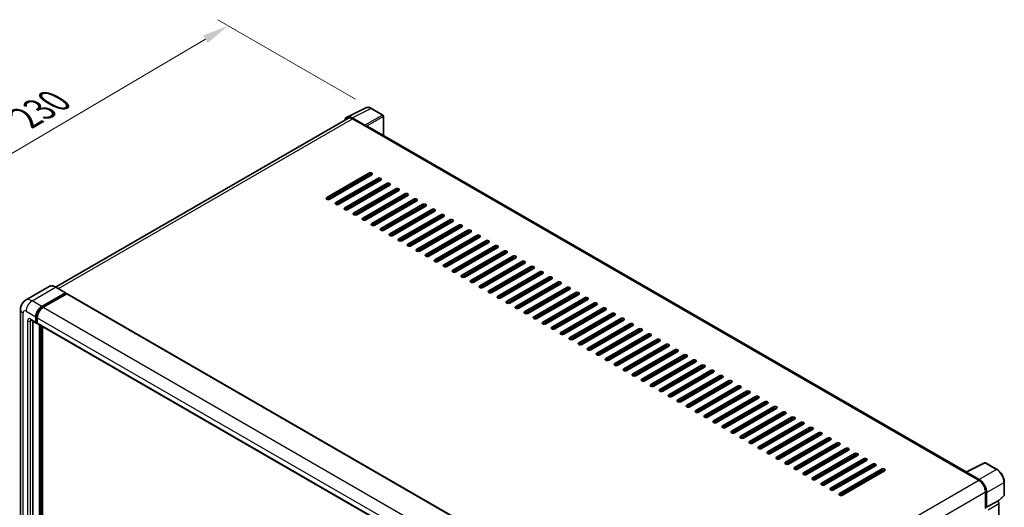
# Model space of a CAD drawing. Units: millimetres. Extents: x 0 to 11996, y 0 to 1405.
# Drawn here: x 485 to 763, y 345 to 483 of the extents above; entities that cross this region are included whole.
import ezdxf

# ---------------------------------------------------------------- set-up
doc = ezdxf.new("R2010")
doc.units = ezdxf.units.MM
doc.header["$LTSCALE"] = 3
doc.layers.get('Defpoints').update_dxf_attribs({"lineweight": 25})
for name, color, linetype, lineweight in [('Dimension (ISO)', 7, 'Continuous', 18), ('Visible (ISO)', 7, 'Continuous', 35), ('Visible Narrow (ISO)', 7, 'Continuous', 25)]:
    doc.layers.add(name, color=color, linetype=linetype, lineweight=lineweight)
doc.styles.add('Note Text (TK)', font='txt')
doc.dimstyles.new('Default - Method 1b (TK)', dxfattribs={"dimscale": 3, "dimtxt": 2.5, "dimasz": 2.5, "dimexe": 1, "dimexo": 1.5, "dimgap": 1, "dimtad": 1, "dimtoh": 1, "dimrnd": 1e-08, "dimdsep": 46, "dimtxsty": 'Note Text (TK)', "dimcen": 0.09, "dimdle": 5, "dimclrd": 100, "dimclre": 100, "dimclrt": 7, "dimadec": 1, "dimazin": 1, "dimtfac": 1, "dimtmove": 0, "dimatfit": 3, "dimfxl": 1, "dimtolj": 1, "dimlwd": -1, "dimlwe": -1, "dimarcsym": 0})

# ---------------------------------------------------------------- blocks, each defined once
blk = doc.blocks.new('*D20')
at = {"layer": 'Defpoints', "color": 0}
for p in [(543.95, 481.64), (584.44, 458.27), (486.74, 400.88)]:
    blk.add_point(p, dxfattribs=at)
at = {"layer": 'Dimension (ISO)', "color": 100}
for p, q in [((579.96, 460.85), (540.97, 483.36)), ((452.9, 427.96), (537.49, 477.83)), ((482.26, 403.46), (443.45, 425.87))]:
    blk.add_line(p, q, dxfattribs=at)
for points in [[(536.86, 478.91), (538.13, 476.76), (543.95, 481.64)], [(452.26, 429.03), (453.53, 426.88), (446.44, 424.15)]]:
    blk.add_solid(points, dxfattribs=at)
at = {"layer": 'Dimension (ISO)', "color": 7, "insert": (485.15, 454.81), "char_height": 7.5, "attachment_point": 4, "rotation": 30.5227, "style": 'Note Text (TK)'}
blk.add_mtext('\\A1;{\\Q-29.477;\\W0.821;\\H0.816x; \\fＭＳ Ｐゴシック|b0|i0;\\H7.5000;230}', dxfattribs=at)

msp = doc.modelspace()

# ---------------------------------------------------------------- linework, layer by layer
at = {"layer": 'Visible (ISO)'}
for p, q in [((577.5715, 455.801), (582.8513, 458.4378)), ((587.6883, 456.3923), (584.4368, 458.2696)), ((577.7749, 455.4504), (495.1149, 407.7266)), ((582.6252, 453.5407), (579.0175, 455.6236)), ((579.1249, 455.3167), (582.9433, 453.1121)), ((587.8383, 450.5903), (587.8383, 456.1325)), ((582.8372, 453.1734), (582.8372, 453.1735)), ((752.7265, 355.3921), (583.3933, 453.1567)), ((571.8064, 433.0875), (583.6857, 439.9461)), ((583.6857, 439.4562), (571.8064, 432.5976)), ((584.5343, 439.4562), (572.6549, 432.5976)), ((574.3519, 431.6179), (586.2313, 438.4764)), ((586.2313, 437.9865), (574.3519, 431.128)), ((587.0799, 437.9865), (575.2005, 431.128)), ((576.8975, 430.1482), (588.7769, 437.0067)), ((588.7769, 436.5168), (576.8975, 429.6583)), ((589.6254, 436.5168), (577.746, 429.6583)), ((577.9582, 435.6595), (577.9582, 436.1494)), ((578.0642, 435.7207), (578.0642, 436.2106)), ((579.4431, 428.6785), (591.3225, 435.537)), ((591.3225, 435.0471), (579.4431, 428.1886)), ((592.171, 435.0471), (580.2916, 428.1886)), ((578.0642, 432.7814), (578.0642, 433.2713)), ((581.9887, 427.2088), (593.8681, 434.0673)), ((593.8681, 433.5774), (581.9887, 426.7189)), ((594.7166, 433.5774), (582.8372, 426.7189)), ((584.5343, 425.7391), (596.4137, 432.5976)), ((596.4137, 432.1078), (584.5343, 425.2492)), ((597.2622, 432.1078), (585.3828, 425.2492)), ((578.0642, 429.842), (578.0642, 430.3319)), ((587.0799, 424.2694), (598.9593, 431.128)), ((598.9593, 430.6381), (587.0799, 423.7795)), ((599.8078, 430.6381), (587.9284, 423.7795)), ((589.6254, 422.7997), (601.5048, 429.6583)), ((601.5048, 429.1684), (589.6254, 422.3098)), ((602.3534, 429.1684), (590.474, 422.3098)), ((592.171, 421.33), (604.0504, 428.1886)), ((604.0504, 427.6987), (592.171, 420.8401)), ((604.8989, 427.6987), (593.0196, 420.8401)), ((594.7166, 419.8603), (606.596, 426.7189)), ((606.596, 426.229), (594.7166, 419.3704)), ((607.4445, 426.229), (595.5651, 419.3704)), ((597.2622, 418.3906), (609.1416, 425.2492)), ((609.1416, 424.7593), (597.2622, 417.9007)), ((609.9901, 424.7593), (598.1107, 417.9007)), ((599.8078, 416.9209), (611.6872, 423.7795)), ((611.6872, 423.2896), (599.8078, 416.431)), ((612.5357, 423.2896), (600.6563, 416.431)), ((602.3534, 415.4512), (614.2328, 422.3098)), ((614.2328, 421.8199), (602.3534, 414.9613)), ((615.0813, 421.8199), (603.2019, 414.9613)), ((604.8989, 413.9815), (616.7783, 420.8401)), ((616.7783, 420.3502), (604.8989, 413.4916)), ((617.6269, 420.3502), (605.7475, 413.4916)), ((607.4445, 412.5118), (619.3239, 419.3704)), ((619.3239, 418.8805), (607.4445, 412.0219)), ((620.1725, 418.8805), (608.2931, 412.0219)), ((609.9901, 411.0421), (621.8695, 417.9007)), ((621.8695, 417.4108), (609.9901, 410.5522)), ((622.718, 417.4108), (610.8386, 410.5522)), ((612.5357, 409.5724), (624.4151, 416.431)), ((624.4151, 415.9411), (612.5357, 409.0825)), ((625.2636, 415.9411), (613.3842, 409.0825)), ((615.0813, 408.1028), (626.9607, 414.9613)), ((626.9607, 414.4714), (615.0813, 407.6129)), ((627.8092, 414.4714), (615.9298, 407.6129)), ((617.6269, 406.6331), (629.5063, 413.4916)), ((629.5063, 413.0017), (617.6269, 406.1432)), ((630.3548, 413.0017), (618.4754, 406.1432)), ((620.1725, 405.1634), (632.0518, 412.0219)), ((632.0518, 411.532), (620.1725, 404.6735)), ((632.9004, 411.532), (621.021, 404.6735)), ((622.718, 403.6937), (634.5974, 410.5522)), ((634.5974, 410.0623), (622.718, 403.2038)), ((635.446, 410.0623), (623.5666, 403.2038)), ((493.3206, 407.8524), (486.6385, 403.9944)), ((497.9533, 406.0894), (495.1956, 407.6815)), ((625.2636, 402.224), (637.143, 409.0825)), ((637.143, 408.5926), (625.2636, 401.7341)), ((637.9915, 408.5926), (626.1122, 401.7341)), ((627.8092, 400.7543), (639.6886, 407.6129)), ((639.6886, 407.123), (627.8092, 400.2644)), ((640.5371, 407.123), (628.6577, 400.2644)), ((491.1962, 402.224), (497.8783, 406.0819)), ((491.1962, 402.077), (497.9844, 405.9962)), ((498.2814, 405.8247), (491.6204, 401.979)), ((497.9844, 406.0207), (497.9844, 405.9962)), ((497.9844, 405.9962), (498.2814, 405.8247)), ((498.3714, 405.8336), (669.3498, 307.1192)), ((630.3548, 399.2846), (642.2342, 406.1432)), ((642.2342, 405.6533), (630.3548, 398.7947)), ((643.0827, 405.6533), (631.2033, 398.7947)), ((632.9004, 397.8149), (644.7798, 404.6735)), ((644.7798, 404.1836), (632.9004, 397.325)), ((645.6283, 404.1836), (633.7489, 397.325)), ((485.1899, 401.3667), (485.1899, 298.733)), ((635.446, 396.3452), (647.3254, 403.2038)), ((647.3254, 402.7139), (635.446, 395.8553)), ((648.1739, 402.7139), (636.2945, 395.8553)), ((637.9915, 394.8755), (649.8709, 401.7341)), ((649.8709, 401.2442), (637.9915, 394.3856)), ((650.7195, 401.2442), (638.8401, 394.3856)), ((488.1385, 398.3975), (489.6234, 397.5402)), ((489.4991, 397.8149), (489.4991, 399.2846)), ((489.6264, 397.8884), (489.6264, 399.3581)), ((489.9234, 399.0396), (489.9234, 397.5699)), ((640.5371, 393.4058), (652.4165, 400.2644)), ((652.4165, 399.7745), (640.5371, 392.9159)), ((653.2651, 399.7745), (641.3857, 392.9159)), ((643.0827, 391.9361), (654.9621, 398.7947)), ((654.9621, 398.3048), (643.0827, 391.4462)), ((655.8106, 398.3048), (643.9312, 391.4462)), ((488.6506, 398.1019), (488.6506, 298.8555)), ((489.9234, 397.5749), (489.7134, 397.6961)), ((490.0476, 397.2953), (661.0261, 298.5808)), ((490.5598, 297.2633), (490.5598, 396.9996)), ((490.6871, 297.1899), (490.6871, 396.9261)), ((491.4083, 297.1283), (491.4083, 396.5097)), ((645.6283, 390.4664), (657.5077, 397.325)), ((657.5077, 396.8351), (645.6283, 389.9765)), ((658.3562, 396.8351), (646.4768, 389.9765)), ((648.1739, 388.9967), (660.0533, 395.8553)), ((660.0533, 395.3654), (648.1739, 388.5068)), ((660.9018, 395.3654), (649.0224, 388.5068)), ((650.7195, 387.527), (662.5989, 394.3856)), ((662.5989, 393.8957), (650.7195, 387.0371)), ((663.4474, 393.8957), (651.568, 387.0371)), ((653.2651, 386.0573), (665.1444, 392.9159)), ((665.1444, 392.426), (653.2651, 385.5674)), ((665.993, 392.426), (654.1136, 385.5674)), ((655.8106, 384.5876), (667.69, 391.4462)), ((667.69, 390.9563), (655.8106, 384.0978)), ((668.5386, 390.9563), (656.6592, 384.0978)), ((658.3562, 383.118), (670.2356, 389.9765)), ((670.2356, 389.4866), (658.3562, 382.6281)), ((671.0841, 389.4866), (659.2047, 382.6281)), ((660.9018, 381.6483), (672.7812, 388.5068)), ((672.7812, 388.0169), (660.9018, 381.1584)), ((673.6297, 388.0169), (661.7503, 381.1584)), ((663.4474, 380.1786), (675.3268, 387.0371)), ((675.3268, 386.5472), (663.4474, 379.6887)), ((676.1753, 386.5472), (664.2959, 379.6887)), ((665.993, 378.7089), (677.8724, 385.5674)), ((677.8724, 385.0775), (665.993, 378.219)), ((678.7209, 385.0775), (666.8415, 378.219)), ((668.5386, 377.2392), (680.418, 384.0978)), ((680.418, 383.6079), (668.5386, 376.7493)), ((681.2665, 383.6079), (669.3871, 376.7493)), ((671.0841, 375.7695), (682.9635, 382.6281)), ((682.9635, 382.1382), (671.0841, 375.2796)), ((683.8121, 382.1382), (671.9327, 375.2796)), ((673.6297, 374.2998), (685.5091, 381.1584)), ((685.5091, 380.6685), (673.6297, 373.8099)), ((686.3576, 380.6685), (674.4783, 373.8099)), ((676.1753, 372.8301), (688.0547, 379.6887)), ((688.0547, 379.1988), (676.1753, 372.3402)), ((688.9032, 379.1988), (677.0238, 372.3402)), ((678.7209, 371.3604), (690.6003, 378.219)), ((690.6003, 377.7291), (678.7209, 370.8705)), ((691.4488, 377.7291), (679.5694, 370.8705)), ((681.2665, 369.8907), (693.1459, 376.7493)), ((693.1459, 376.2594), (681.2665, 369.4008)), ((693.9944, 376.2594), (682.115, 369.4008)), ((683.8121, 368.421), (695.6915, 375.2796)), ((695.6915, 374.7897), (683.8121, 367.9311)), ((696.54, 374.7897), (684.6606, 367.9311)), ((686.3576, 366.9513), (698.237, 373.8099)), ((698.237, 373.32), (686.3576, 366.4614)), ((699.0856, 373.32), (687.2062, 366.4614)), ((688.9032, 365.4816), (700.7826, 372.3402)), ((700.7826, 371.8503), (688.9032, 364.9917)), ((701.6312, 371.8503), (689.7518, 364.9917)), ((691.4488, 364.0119), (703.3282, 370.8705)), ((703.3282, 370.3806), (691.4488, 363.522)), ((704.1767, 370.3806), (692.2973, 363.522)), ((693.9944, 362.5422), (705.8738, 369.4008)), ((705.8738, 368.9109), (693.9944, 362.0523)), ((706.7223, 368.9109), (694.8429, 362.0523)), ((696.54, 361.0725), (708.4194, 367.9311)), ((708.4194, 367.4412), (696.54, 360.5826)), ((709.2679, 367.4412), (697.3885, 360.5826)), ((699.0856, 359.6029), (710.965, 366.4614)), ((710.965, 365.9715), (699.0856, 359.113)), ((711.8135, 365.9715), (699.9341, 359.113)), ((701.6312, 358.1332), (713.5105, 364.9917)), ((713.5105, 364.5018), (701.6312, 357.6433)), ((714.3591, 364.5018), (702.4797, 357.6433)), ((704.1767, 356.6635), (716.0561, 363.522)), ((716.0561, 363.0321), (704.1767, 356.1736)), ((716.9047, 363.0321), (705.0253, 356.1736)), ((706.7223, 355.1938), (718.6017, 362.0523)), ((718.6017, 361.5624), (706.7223, 354.7039)), ((719.4502, 361.5624), (707.5709, 354.7039)), ((709.2679, 353.7241), (721.1473, 360.5826)), ((721.1473, 360.0928), (709.2679, 353.2342)), ((721.9958, 360.0928), (710.1164, 353.2342)), ((711.8135, 352.2544), (723.6929, 359.113)), ((723.6929, 358.6231), (711.8135, 351.7645)), ((724.5414, 358.6231), (712.662, 351.7645)), ((714.3591, 350.7847), (726.2385, 357.6433)), ((726.2385, 357.1534), (714.3591, 350.2948)), ((727.087, 357.1534), (715.2076, 350.2948)), ((752.6102, 355.3341), (757.89, 357.9709)), ((761.4256, 356.085), (758.1741, 357.9623)), ((716.9047, 349.315), (728.7841, 356.1736)), ((728.7841, 355.6837), (716.9047, 348.8251)), ((729.6326, 355.6837), (717.7532, 348.8251)), ((752.4368, 355.255), (756.2552, 353.0505)), ((752.5428, 355.1939), (752.5428, 355.1938)), ((756.3625, 353.2334), (752.7548, 355.3163)), ((763.4837, 348.8882), (763.4837, 352.5204)), ((758.1643, 349.7437), (758.1643, 345.0686)), ((758.4825, 345.3958), (758.4825, 349.5614)), ((761.6724, 347.0805), (763.3875, 348.668)), ((758.4825, 345.3958), (761.5534, 347.1688)), ((758.4828, 345.3957), (758.4825, 345.3958)), ((761.5537, 347.1686), (761.5534, 347.1688)), ((761.9777, 253.3647), (761.9777, 346.4342))]:
    msp.add_line(p, q, dxfattribs=at)
for centre, start, end in [((587.5383, 456.1325), 0, 60), ((758.0241, 357.7025), 60, 116.538708), ((763.1837, 348.8882), 312.789481, 0)]:
    msp.add_arc(centre, 0.3, start, end, dxfattribs=at)
for centre, major_axis, ratio, start_param, end_param in [((579.0201, 453.1711), (-1.5018, 2.6012), 0.5766475, 5.49839613, 6.80992005), ((579.1249, 453.1121), (-1.35, 2.3383), 0.57735027, 5.49778714, 6.28318531), ((582.625, 453.2958), (0.15, -0.2598), 0.5780539, 0.78600715, 2.3555855), ((582.9433, 452.3773), (0.45, 0.7794), 0.57735027, 0, 0.78539816), ((584.11, 439.7012), (0.6, 0), 0.57735027, 5.49778716, 8.63937979), ((584.11, 439.2113), (-0.6, 0), 0.57735027, 3.92699082, 5.49778713), ((586.6556, 438.2315), (0.6, 0), 0.57735027, 5.49778716, 8.63937979), ((586.6556, 437.7416), (-0.6, 0), 0.57735027, 3.92699082, 5.49778713), ((589.2012, 436.7618), (0.6, 0), 0.57735027, 5.49778716, 8.63937979), ((589.2012, 436.2719), (-0.6, 0), 0.57735027, 3.92699082, 5.49778713), ((591.7468, 435.2921), (0.6, 0), 0.57735027, 5.49778716, 8.63937979), ((591.7468, 434.8022), (-0.6, 0), 0.57735027, 3.92699082, 5.49778713), ((572.2306, 432.8426), (-0.6, 0), 0.57735027, 5.49778716, 8.63937978), ((594.2923, 433.8224), (0.6, 0), 0.57735027, 5.49778716, 8.63937979), ((594.2923, 433.3325), (-0.6, 0), 0.57735027, 3.92699082, 5.49778713), ((596.8379, 432.3527), (0.6, 0), 0.57735027, 5.49778716, 8.63937979), ((596.8379, 431.8628), (-0.6, 0), 0.57735027, 3.92699082, 5.49778713), ((574.7762, 431.3729), (-0.6, 0), 0.57735027, 5.49778716, 8.63937978), ((577.3218, 429.9032), (-0.6, 0), 0.57735027, 5.49778716, 8.63937978), ((599.3835, 430.883), (0.6, 0), 0.57735027, 5.49778716, 8.63937979), ((599.3835, 430.3931), (-0.6, 0), 0.57735027, 3.92699082, 5.49778713), ((601.9291, 429.4133), (0.6, 0), 0.57735027, 5.49778716, 8.63937979), ((601.9291, 428.9234), (-0.6, 0), 0.57735027, 3.92699082, 5.49778713), ((579.8674, 428.4335), (-0.6, 0), 0.57735027, 5.49778716, 8.63937978), ((582.413, 426.9638), (-0.6, 0), 0.57735027, 5.49778716, 8.63937978), ((604.4747, 427.9436), (0.6, 0), 0.57735027, 5.49778716, 8.63937979), ((604.4747, 427.4537), (-0.6, 0), 0.57735027, 3.92699082, 5.49778713), ((607.0203, 426.4739), (0.6, 0), 0.57735027, 5.49778716, 8.63937979), ((607.0203, 425.984), (-0.6, 0), 0.57735027, 3.92699082, 5.49778713), ((584.9585, 425.4941), (-0.6, 0), 0.57735027, 5.49778716, 8.63937978), ((587.5041, 424.0244), (-0.6, 0), 0.57735027, 5.49778716, 8.63937978), ((609.5659, 425.0042), (0.6, 0), 0.57735027, 5.49778716, 8.63937979), ((609.5659, 424.5143), (-0.6, 0), 0.57735027, 3.92699082, 5.49778713), ((612.1114, 423.5345), (0.6, 0), 0.57735027, 5.49778716, 8.63937979), ((612.1114, 423.0446), (-0.6, 0), 0.57735027, 3.92699082, 5.49778713), ((590.0497, 422.5547), (-0.6, 0), 0.57735027, 5.49778716, 8.63937978), ((592.5953, 421.085), (-0.6, 0), 0.57735027, 5.49778716, 8.63937978), ((614.657, 422.0648), (0.6, 0), 0.57735027, 5.49778716, 8.63937979), ((614.657, 421.5749), (-0.6, 0), 0.57735027, 3.92699082, 5.49778713), ((617.2026, 420.5951), (0.6, 0), 0.57735027, 5.49778716, 8.63937979), ((595.1409, 419.6154), (-0.6, 0), 0.57735027, 5.49778716, 8.63937978), ((597.6865, 418.1457), (-0.6, 0), 0.57735027, 5.49778716, 8.63937978), ((617.2026, 420.1053), (-0.6, 0), 0.57735027, 3.92699082, 5.49778713), ((619.7482, 419.1255), (0.6, 0), 0.57735027, 5.49778716, 8.63937979), ((619.7482, 418.6356), (-0.6, 0), 0.57735027, 3.92699082, 5.49778713), ((622.2938, 417.6558), (0.6, 0), 0.57735027, 5.49778716, 8.63937979), ((600.232, 416.676), (-0.6, 0), 0.57735027, 5.49778716, 8.63937978), ((602.7776, 415.2063), (-0.6, 0), 0.57735027, 5.49778716, 8.63937978), ((622.2938, 417.1659), (-0.6, 0), 0.57735027, 3.92699082, 5.49778713), ((624.8394, 416.1861), (0.6, 0), 0.57735027, 5.49778716, 8.63937979), ((624.8394, 415.6962), (-0.6, 0), 0.57735027, 3.92699082, 5.49778713), ((627.3849, 414.7164), (0.6, 0), 0.57735027, 5.49778716, 8.63937979), ((605.3232, 413.7366), (-0.6, 0), 0.57735027, 5.49778716, 8.63937978), ((607.8688, 412.2669), (-0.6, 0), 0.57735027, 5.49778716, 8.63937978), ((627.3849, 414.2265), (-0.6, 0), 0.57735027, 3.92699082, 5.49778713), ((629.9305, 413.2467), (0.6, 0), 0.57735027, 5.49778716, 8.63937979), ((629.9305, 412.7568), (-0.6, 0), 0.57735027, 3.92699082, 5.49778713), ((610.4144, 410.7972), (-0.6, 0), 0.57735027, 5.49778716, 8.63937978), ((612.96, 409.3275), (-0.6, 0), 0.57735027, 5.49778716, 8.63937978), ((632.4761, 411.777), (0.6, 0), 0.57735027, 5.49778716, 8.63937979), ((632.4761, 411.2871), (-0.6, 0), 0.57735027, 3.92699082, 5.49778713), ((635.0217, 410.3073), (0.6, 0), 0.57735027, 5.49778716, 8.63937979), ((635.0217, 409.8174), (-0.6, 0), 0.57735027, 3.92699082, 5.49778713), ((615.5055, 407.8578), (-0.6, 0), 0.57735027, 5.49778716, 8.63937978), ((637.5673, 408.8376), (0.6, 0), 0.57735027, 5.49778716, 8.63937979), ((637.5673, 408.3477), (-0.6, 0), 0.57735027, 3.92699082, 5.49778713), ((640.1129, 407.3679), (0.6, 0), 0.57735027, 5.49778716, 8.63937979), ((640.1129, 406.878), (-0.6, 0), 0.57735027, 3.92699082, 5.49778713), ((497.8783, 405.9594), (0.075, 0.1299), 0.57735027, 5.49778714, 7.06858347), ((498.2814, 405.6778), (0.09, 0.1559), 0.57735027, 0, 0.78539816), ((618.0511, 406.3881), (-0.6, 0), 0.57735027, 5.49778716, 8.63937978), ((620.5967, 404.9184), (-0.6, 0), 0.57735027, 5.49778716, 8.63937978), ((642.6584, 405.8982), (0.6, 0), 0.57735027, 5.49778716, 8.63937979), ((642.6584, 405.4083), (-0.6, 0), 0.57735027, 3.92699082, 5.49778713), ((645.204, 404.4285), (0.6, 0), 0.57735027, 5.49778716, 8.63937979), ((645.204, 403.9386), (-0.6, 0), 0.57735027, 3.92699082, 5.49778713), ((491.1962, 400.2644), (1.2, 2.0785), 0.57735027, 0.78539816, 2.35619449), ((491.1962, 400.2644), (1.11, 1.9226), 0.57735027, 0.78539816, 2.35619449), ((491.6204, 400.0194), (-1.2, -2.0785), 0.57735027, 3.92699082, 5.49778714), ((623.1423, 403.4487), (-0.6, 0), 0.57735027, 5.49778716, 8.63937978), ((625.6879, 401.979), (-0.6, 0), 0.57735027, 5.49778716, 8.63937978), ((647.7496, 402.9588), (0.6, 0), 0.57735027, 5.49778716, 8.63937979), ((647.7496, 402.4689), (-0.6, 0), 0.57735027, 3.92699082, 5.49778713), ((650.2952, 401.4891), (0.6, 0), 0.57735027, 5.49778716, 8.63937979), ((650.2952, 400.9992), (-0.6, 0), 0.57735027, 3.92699082, 5.49778713), ((628.2335, 400.5093), (-0.6, 0), 0.57735027, 5.49778716, 8.63937978), ((630.7791, 399.0396), (-0.6, 0), 0.57735027, 5.49778716, 8.63937978), ((652.8408, 400.0194), (0.6, 0), 0.57735027, 5.49778716, 8.63937979), ((652.8408, 399.5295), (-0.6, 0), 0.57735027, 3.92699082, 5.49778713), ((655.3864, 398.5497), (0.6, 0), 0.57735027, 5.49778716, 8.63937979), ((655.3864, 398.0598), (-0.6, 0), 0.57735027, 3.92699082, 5.49778713), ((489.9234, 398.0598), (-0.3, -0.5196), 0.57735027, 5.49778714, 7.06858347), ((489.9234, 398.0598), (-0.21, -0.3637), 0.57735027, 5.49778714, 6.28318531), ((490.3476, 397.8149), (-0.3, -0.5196), 0.57735027, 5.49778714, 6.28318531), ((633.3246, 397.5699), (-0.6, 0), 0.57735027, 5.49778716, 8.63937978), ((635.8702, 396.1003), (-0.6, 0), 0.57735027, 5.49778716, 8.63937978), ((657.932, 397.08), (0.6, 0), 0.57735027, 5.49778716, 8.63937979), ((657.932, 396.5901), (-0.6, 0), 0.57735027, 3.92699082, 5.49778713), ((660.4775, 395.6104), (0.6, 0), 0.57735027, 5.49778716, 8.63937979), ((638.4158, 394.6306), (-0.6, 0), 0.57735027, 5.49778716, 8.63937978), ((640.9614, 393.1609), (-0.6, 0), 0.57735027, 5.49778716, 8.63937978), ((660.4775, 395.1205), (-0.6, 0), 0.57735027, 3.92699082, 5.49778713), ((663.0231, 394.1407), (0.6, 0), 0.57735027, 5.49778716, 8.63937979), ((663.0231, 393.6508), (-0.6, 0), 0.57735027, 3.92699082, 5.49778713), ((665.5687, 392.671), (0.6, 0), 0.57735027, 5.49778716, 8.63937979), ((643.507, 391.6912), (-0.6, 0), 0.57735027, 5.49778716, 8.63937978), ((646.0526, 390.2215), (-0.6, 0), 0.57735027, 5.49778716, 8.63937978), ((665.5687, 392.1811), (-0.6, 0), 0.57735027, 3.92699082, 5.49778713), ((668.1143, 391.2013), (0.6, 0), 0.57735027, 5.49778716, 8.63937979), ((668.1143, 390.7114), (-0.6, 0), 0.57735027, 3.92699082, 5.49778713), ((670.6599, 389.7316), (0.6, 0), 0.57735027, 5.49778716, 8.63937979), ((648.5981, 388.7518), (-0.6, 0), 0.57735027, 5.49778716, 8.63937978), ((651.1437, 387.2821), (-0.6, 0), 0.57735027, 5.49778716, 8.63937978), ((670.6599, 389.2417), (-0.6, 0), 0.57735027, 3.92699082, 5.49778713), ((673.2055, 388.2619), (0.6, 0), 0.57735027, 5.49778716, 8.63937979), ((673.2055, 387.772), (-0.6, 0), 0.57735027, 3.92699082, 5.49778713), ((675.751, 386.7922), (0.6, 0), 0.57735027, 5.49778716, 8.63937979), ((653.6893, 385.8124), (-0.6, 0), 0.57735027, 5.49778716, 8.63937978), ((656.2349, 384.3427), (-0.6, 0), 0.57735027, 5.49778716, 8.63937978), ((675.751, 386.3023), (-0.6, 0), 0.57735027, 3.92699082, 5.49778713), ((678.2966, 385.3225), (0.6, 0), 0.57735027, 5.49778716, 8.63937979), ((678.2966, 384.8326), (-0.6, 0), 0.57735027, 3.92699082, 5.49778713), ((658.7805, 382.873), (-0.6, 0), 0.57735027, 5.49778716, 8.63937978), ((661.3261, 381.4033), (-0.6, 0), 0.57735027, 5.49778716, 8.63937978), ((680.8422, 383.8528), (0.6, 0), 0.57735027, 5.49778716, 8.63937979), ((680.8422, 383.3629), (-0.6, 0), 0.57735027, 3.92699082, 5.49778713), ((683.3878, 382.3831), (0.6, 0), 0.57735027, 5.49778716, 8.63937979), ((683.3878, 381.8932), (-0.6, 0), 0.57735027, 3.92699082, 5.49778713), ((663.8717, 379.9336), (-0.6, 0), 0.57735027, 5.49778716, 8.63937978), ((685.9334, 380.9134), (0.6, 0), 0.57735027, 5.49778716, 8.63937979), ((685.9334, 380.4235), (-0.6, 0), 0.57735027, 3.92699082, 5.49778713), ((688.479, 379.4437), (0.6, 0), 0.57735027, 5.49778716, 8.63937979), ((688.479, 378.9538), (-0.6, 0), 0.57735027, 3.92699082, 5.49778713), ((666.4172, 378.4639), (-0.6, 0), 0.57735027, 5.49778716, 8.63937978), ((668.9628, 376.9942), (-0.6, 0), 0.57735027, 5.49778716, 8.63937978), ((691.0246, 377.974), (0.6, 0), 0.57735027, 5.49778716, 8.63937979), ((691.0246, 377.4841), (-0.6, 0), 0.57735027, 3.92699082, 5.49778713), ((693.5701, 376.5043), (0.6, 0), 0.57735027, 5.49778716, 8.63937979), ((693.5701, 376.0144), (-0.6, 0), 0.57735027, 3.92699082, 5.49778713), ((671.5084, 375.5245), (-0.6, 0), 0.57735027, 5.49778716, 8.63937978), ((674.054, 374.0548), (-0.6, 0), 0.57735027, 5.49778716, 8.63937978), ((696.1157, 375.0346), (0.6, 0), 0.57735027, 5.49778716, 8.63937979), ((696.1157, 374.5447), (-0.6, 0), 0.57735027, 3.92699082, 5.49778713), ((698.6613, 373.5649), (0.6, 0), 0.57735027, 5.49778716, 8.63937979), ((698.6613, 373.075), (-0.6, 0), 0.57735027, 3.92699082, 5.49778713), ((676.5996, 372.5851), (-0.6, 0), 0.57735027, 5.49778716, 8.63937978), ((679.1452, 371.1155), (-0.6, 0), 0.57735027, 5.49778716, 8.63937978), ((701.2069, 372.0953), (0.6, 0), 0.57735027, 5.49778716, 8.63937979), ((701.2069, 371.6054), (-0.6, 0), 0.57735027, 3.92699082, 5.49778713), ((703.7525, 370.6256), (0.6, 0), 0.57735027, 5.49778716, 8.63937979), ((703.7525, 370.1357), (-0.6, 0), 0.57735027, 3.92699082, 5.49778713), ((681.6907, 369.6458), (-0.6, 0), 0.57735027, 5.49778716, 8.63937978), ((684.2363, 368.1761), (-0.6, 0), 0.57735027, 5.49778716, 8.63937978), ((706.2981, 369.1559), (0.6, 0), 0.57735027, 5.49778716, 8.63937979), ((706.2981, 368.666), (-0.6, 0), 0.57735027, 3.92699082, 5.49778713), ((708.8436, 367.6862), (0.6, 0), 0.57735027, 5.49778716, 8.63937979), ((686.7819, 366.7064), (-0.6, 0), 0.57735027, 5.49778716, 8.63937978), ((689.3275, 365.2367), (-0.6, 0), 0.57735027, 5.49778716, 8.63937978), ((708.8436, 367.1963), (-0.6, 0), 0.57735027, 3.92699082, 5.49778713), ((711.3892, 366.2165), (0.6, 0), 0.57735027, 5.49778716, 8.63937979), ((711.3892, 365.7266), (-0.6, 0), 0.57735027, 3.92699082, 5.49778713), ((713.9348, 364.7468), (0.6, 0), 0.57735027, 5.49778716, 8.63937979), ((691.8731, 363.767), (-0.6, 0), 0.57735027, 5.49778716, 8.63937978), ((694.4187, 362.2973), (-0.6, 0), 0.57735027, 5.49778716, 8.63937978), ((713.9348, 364.2569), (-0.6, 0), 0.57735027, 3.92699082, 5.49778713), ((716.4804, 363.2771), (0.6, 0), 0.57735027, 5.49778716, 8.63937979), ((716.4804, 362.7872), (-0.6, 0), 0.57735027, 3.92699082, 5.49778713), ((719.026, 361.8074), (0.6, 0), 0.57735027, 5.49778716, 8.63937979), ((696.9643, 360.8276), (-0.6, 0), 0.57735027, 5.49778716, 8.63937978), ((699.5098, 359.3579), (-0.6, 0), 0.57735027, 5.49778716, 8.63937978), ((719.026, 361.3175), (-0.6, 0), 0.57735027, 3.92699082, 5.49778713), ((721.5716, 360.3377), (0.6, 0), 0.57735027, 5.49778716, 8.63937979), ((721.5716, 359.8478), (-0.6, 0), 0.57735027, 3.92699082, 5.49778713), ((702.0554, 357.8882), (-0.6, 0), 0.57735027, 5.49778716, 8.63937978), ((704.601, 356.4185), (-0.6, 0), 0.57735027, 5.49778716, 8.63937978), ((724.1172, 358.868), (0.6, 0), 0.57735027, 5.49778716, 8.63937979), ((724.1172, 358.3781), (-0.6, 0), 0.57735027, 3.92699082, 5.49778713), ((726.6627, 357.3983), (0.6, 0), 0.57735027, 5.49778716, 8.63937979), ((726.6627, 356.9084), (-0.6, 0), 0.57735027, 3.92699082, 5.49778713), ((707.1466, 354.9488), (-0.6, 0), 0.57735027, 5.49778716, 8.63937978), ((729.2083, 355.9286), (0.6, 0), 0.57735027, 5.49778716, 8.63937979), ((729.2083, 355.4387), (-0.6, 0), 0.57735027, 3.92699082, 5.49778713), ((752.4368, 354.5202), (0.45, 0.7794), 0.57735027, 0.53865784, 0.78539816), ((752.7551, 355.0711), (-0.1502, 0.2601), 0.5766475, 5.49839613, 7.06797448), ((709.6922, 353.4791), (-0.6, 0), 0.57735027, 5.49778716, 8.63937978), ((712.2378, 352.0094), (-0.6, 0), 0.57735027, 5.49778716, 8.63937978), ((756.2552, 350.8459), (1.35, -2.3383), 0.57735027, 0.78539816, 2.35619449), ((756.3599, 350.7839), (1.5, -2.5981), 0.5780539, 0.78600715, 2.3555855), ((714.7833, 350.5397), (-0.6, 0), 0.57735027, 5.49778716, 8.63937978), ((717.3289, 349.07), (-0.6, 0), 0.57735027, 5.49778716, 8.63937978), ((761.5531, 346.6787), (-0.3, 0.5196), 0.5780539, 3.9275998, 5.49717816)]:
    msp.add_ellipse(centre, major_axis=major_axis, ratio=ratio, start_param=start_param, end_param=end_param, dxfattribs=at)
for points, knots in [([(584.4368, 458.2696), (584.33, 458.3312), (584.222, 458.3844), (584.0049, 458.4718), (583.8957, 458.5062), (583.678, 458.5541), (583.5692, 458.5677), (583.3546, 458.5718), (583.2486, 458.5623), (583.0435, 458.5186), (582.9443, 458.4843), (582.8513, 458.4378)], [-0.784789176, -0.784789176, -0.784789176, -0.784789176, -0.634804167, -0.634804167, -0.484819157, -0.484819157, -0.334834148, -0.334834148, -0.184849139, -0.184849139, -0.03486413, -0.03486413, -0.03486413, -0.03486413]), ([(495.1956, 407.6815), (495.062, 407.7587), (494.9277, 407.8241), (494.6604, 407.9295), (494.5274, 407.9695), (494.2656, 408.0225), (494.1367, 408.0354), (493.8862, 408.0326), (493.7646, 408.0169), (493.5329, 407.9563), (493.4227, 407.9113), (493.3206, 407.8524)], [0, 0, 0, 0, 0.157079633, 0.157079633, 0.314159265, 0.314159265, 0.471238898, 0.471238898, 0.628318531, 0.628318531, 0.785398163, 0.785398163, 0.785398163, 0.785398163]), ([(485.1899, 401.3667), (485.1899, 401.5268), (485.2007, 401.6935), (485.2525, 402.0415), (485.2936, 402.2228), (485.4192, 402.5968), (485.504, 402.7895), (485.7306, 403.1722), (485.8729, 403.3619), (486.2168, 403.71), (486.4185, 403.8675), (486.6385, 403.9944)], [4.71238898, 4.71238898, 4.71238898, 4.71238898, 4.869468613, 4.869468613, 5.026548246, 5.026548246, 5.183627878, 5.183627878, 5.340707511, 5.340707511, 5.497787144, 5.497787144, 5.497787144, 5.497787144]), ([(488.0545, 398.433), (488.0545, 398.433), (488.0555, 398.4329), (488.0618, 398.4316), (488.0716, 398.4291), (488.0995, 398.4181), (488.1176, 398.4096), (488.1385, 398.3975)], [5.902696792, 5.902696792, 5.902696792, 5.902696792, 5.969026042, 5.969026042, 6.126105675, 6.126105675, 6.283185307, 6.283185307, 6.283185307, 6.283185307]), ([(763.4837, 352.5204), (763.4837, 352.6494), (763.4749, 352.7819), (763.4407, 353.0512), (763.4152, 353.1881), (763.3486, 353.4637), (763.3073, 353.6023), (763.2102, 353.8785), (763.1543, 354.0161), (763.0292, 354.2873), (762.9599, 354.4209), (762.8096, 354.6813), (762.7285, 354.808), (762.5562, 355.052), (762.465, 355.1692), (762.2744, 355.3914), (762.1749, 355.4964), (761.9697, 355.6919), (761.8638, 355.7824), (761.6477, 355.9467), (761.5374, 356.0205), (761.4256, 356.085)], [-0.78478918, -0.78478918, -0.78478918, -0.78478918, -0.62783134, -0.62783134, -0.47087351, -0.47087351, -0.31391567, -0.31391567, -0.15695784, -0.15695784, 0, 0, 0.15695784, 0.15695784, 0.31391567, 0.31391567, 0.47087351, 0.47087351, 0.62783134, 0.62783134, 0.78478918, 0.78478918, 0.78478918, 0.78478918])]:
    msp.add_open_spline(points, degree=3, knots=knots, dxfattribs=at)
at = {"layer": 'Visible Narrow (ISO)'}
for p, q in [((579.0175, 455.6236), (584.2942, 458.2589)), ((584.2942, 458.2589), (587.5457, 456.3816)), ((495.907, 407.2708), (579.1249, 455.3167)), ((587.5457, 456.3816), (582.6252, 453.5407)), ((582.8372, 453.1735), (587.7577, 456.0144)), ((587.7577, 456.0144), (587.7577, 450.6369)), ((582.9433, 453.1121), (752.4368, 355.255)), ((583.6857, 439.9461), (583.6857, 439.4562)), ((586.2313, 438.4764), (586.2313, 437.9865)), ((588.7769, 437.0067), (588.7769, 436.5168)), ((591.3225, 435.537), (591.3225, 435.0471)), ((571.8064, 433.0875), (571.8064, 432.5976)), ((593.8681, 434.0673), (593.8681, 433.5774)), ((596.4137, 432.5976), (596.4137, 432.1078)), ((574.3519, 431.6179), (574.3519, 431.128)), ((576.8975, 430.1482), (576.8975, 429.6583)), ((577.0171, 429.6048), (578.0642, 430.2094)), ((598.9593, 431.128), (598.9593, 430.6381)), ((601.5048, 429.6583), (601.5048, 429.1684)), ((579.4431, 428.6785), (579.4431, 428.1886)), ((581.9887, 427.2088), (581.9887, 426.7189)), ((604.0504, 428.1886), (604.0504, 427.6987)), ((606.596, 426.7189), (606.596, 426.229)), ((584.5343, 425.7391), (584.5343, 425.2492)), ((587.0799, 424.2694), (587.0799, 423.7795)), ((609.1416, 425.2492), (609.1416, 424.7593)), ((611.6872, 423.7795), (611.6872, 423.2896)), ((589.6254, 422.7997), (589.6254, 422.3098)), ((592.171, 421.33), (592.171, 420.8401)), ((614.2328, 422.3098), (614.2328, 421.8199)), ((616.7783, 420.8401), (616.7783, 420.3502)), ((594.7166, 419.8603), (594.7166, 419.3704)), ((597.2622, 418.3906), (597.2622, 417.9007)), ((619.3239, 419.3704), (619.3239, 418.8805)), ((621.8695, 417.9007), (621.8695, 417.4108)), ((599.8078, 416.9209), (599.8078, 416.431)), ((602.3534, 415.4512), (602.3534, 414.9613)), ((624.4151, 416.431), (624.4151, 415.9411)), ((604.8989, 413.9815), (604.8989, 413.4916)), ((607.4445, 412.5118), (607.4445, 412.0219)), ((626.9607, 414.9613), (626.9607, 414.4714)), ((629.5063, 413.4916), (629.5063, 413.0017)), ((609.9901, 411.0421), (609.9901, 410.5522)), ((612.5357, 409.5724), (612.5357, 409.0825)), ((632.0518, 412.0219), (632.0518, 411.532)), ((634.5974, 410.5522), (634.5974, 410.0623)), ((488.4385, 403.8161), (495.1206, 407.6741)), ((495.1206, 407.6741), (497.8783, 406.0819)), ((615.0813, 408.1028), (615.0813, 407.6129)), ((637.143, 409.0825), (637.143, 408.5926)), ((639.6886, 407.6129), (639.6886, 407.123)), ((498.2814, 405.8247), (669.2598, 307.1103)), ((617.6269, 406.6331), (617.6269, 406.1432)), ((620.1725, 405.1634), (620.1725, 404.6735)), ((642.2342, 406.1432), (642.2342, 405.6533)), ((644.7798, 404.6735), (644.7798, 404.1836)), ((491.1962, 402.224), (488.4385, 403.8161)), ((491.4976, 401.903), (491.1962, 402.077)), ((491.6204, 401.979), (662.5989, 303.2646)), ((622.718, 403.6937), (622.718, 403.2038)), ((625.2636, 402.224), (625.2636, 401.7341)), ((647.3254, 403.2038), (647.3254, 402.7139)), ((649.8709, 401.7341), (649.8709, 401.2442)), ((485.8929, 297.7532), (485.8929, 400.3869)), ((486.7414, 400.8768), (489.4991, 399.2846)), ((489.4991, 397.8149), (488.0142, 398.6722)), ((488.0142, 398.1823), (488.2627, 398.3258)), ((489.9278, 399.184), (489.6264, 399.3581)), ((489.9234, 399.0396), (660.9018, 300.3252)), ((627.8092, 400.7543), (627.8092, 400.2644)), ((630.3548, 399.2846), (630.3548, 398.7947)), ((652.4165, 400.2644), (652.4165, 399.7745)), ((654.9621, 398.7947), (654.9621, 398.3048)), ((487.1657, 398.1823), (487.1657, 298.4881)), ((488.0142, 298.4881), (488.0142, 398.1823)), ((489.9234, 397.7169), (489.6264, 397.8884)), ((489.9234, 397.5699), (660.9018, 298.8555)), ((491.0053, 396.7424), (491.0053, 297.0306)), ((491.2174, 297.1531), (491.2174, 396.6199)), ((632.9004, 397.8149), (632.9004, 397.325)), ((635.446, 396.3452), (635.446, 395.8553)), ((657.5077, 397.325), (657.5077, 396.8351)), ((660.0533, 395.8553), (660.0533, 395.3654)), ((637.9915, 394.8755), (637.9915, 394.3856)), ((640.5371, 393.4058), (640.5371, 392.9159)), ((662.5989, 394.3856), (662.5989, 393.8957)), ((665.1444, 392.9159), (665.1444, 392.426)), ((643.0827, 391.9361), (643.0827, 391.4462)), ((645.6283, 390.4664), (645.6283, 389.9765)), ((667.69, 391.4462), (667.69, 390.9563)), ((670.2356, 389.9765), (670.2356, 389.4866)), ((648.1739, 388.9967), (648.1739, 388.5068)), ((650.7195, 387.527), (650.7195, 387.0371)), ((672.7812, 388.5068), (672.7812, 388.0169)), ((653.2651, 386.0573), (653.2651, 385.5674)), ((655.8106, 384.5876), (655.8106, 384.0978)), ((675.3268, 387.0371), (675.3268, 386.5472)), ((677.8724, 385.5674), (677.8724, 385.0775)), ((658.3562, 383.118), (658.3562, 382.6281)), ((660.9018, 381.6483), (660.9018, 381.1584)), ((680.418, 384.0978), (680.418, 383.6079)), ((682.9635, 382.6281), (682.9635, 382.1382)), ((663.4474, 380.1786), (663.4474, 379.6887)), ((685.5091, 381.1584), (685.5091, 380.6685)), ((688.0547, 379.6887), (688.0547, 379.1988)), ((665.993, 378.7089), (665.993, 378.219)), ((668.5386, 377.2392), (668.5386, 376.7493)), ((690.6003, 378.219), (690.6003, 377.7291)), ((693.1459, 376.7493), (693.1459, 376.2594)), ((671.0841, 375.7695), (671.0841, 375.2796)), ((673.6297, 374.2998), (673.6297, 373.8099)), ((695.6915, 375.2796), (695.6915, 374.7897)), ((698.237, 373.8099), (698.237, 373.32)), ((676.1753, 372.8301), (676.1753, 372.3402)), ((678.7209, 371.3604), (678.7209, 370.8705)), ((700.7826, 372.3402), (700.7826, 371.8503)), ((703.3282, 370.8705), (703.3282, 370.3806)), ((681.2665, 369.8907), (681.2665, 369.4008)), ((683.8121, 368.421), (683.8121, 367.9311)), ((705.8738, 369.4008), (705.8738, 368.9109)), ((708.4194, 367.9311), (708.4194, 367.4412)), ((686.3576, 366.9513), (686.3576, 366.4614)), ((688.9032, 365.4816), (688.9032, 364.9917)), ((710.965, 366.4614), (710.965, 365.9715)), ((713.5105, 364.9917), (713.5105, 364.5018)), ((691.4488, 364.0119), (691.4488, 363.522)), ((693.9944, 362.5422), (693.9944, 362.0523)), ((716.0561, 363.522), (716.0561, 363.0321)), ((696.54, 361.0725), (696.54, 360.5826)), ((699.0856, 359.6029), (699.0856, 359.113)), ((718.6017, 362.0523), (718.6017, 361.5624)), ((721.1473, 360.5826), (721.1473, 360.0928)), ((701.6312, 358.1332), (701.6312, 357.6433)), ((704.1767, 356.6635), (704.1767, 356.1736)), ((723.6929, 359.113), (723.6929, 358.6231)), ((726.2385, 357.6433), (726.2385, 357.1534)), ((752.7548, 355.3163), (758.0315, 357.9516)), ((758.0315, 357.9516), (761.283, 356.0743)), ((706.7223, 355.1938), (706.7223, 354.7039)), ((728.7841, 356.1736), (728.7841, 355.6837)), ((761.283, 356.0743), (756.3625, 353.2334)), ((672.9957, 304.9806), (756.2552, 353.0505)), ((709.2679, 353.7241), (709.2679, 353.2342)), ((711.8135, 352.2544), (711.8135, 351.7645)), ((758.4825, 349.5614), (763.4031, 352.4023)), ((763.4031, 352.4023), (763.4031, 348.77)), ((674.9727, 301.713), (758.1643, 349.7437)), ((714.3591, 350.7847), (714.3591, 350.2948)), ((716.9047, 349.315), (716.9047, 348.8251)), ((763.4031, 348.77), (761.6228, 347.1221)), ((761.5537, 347.1686), (758.4828, 345.3957)), ((758.9068, 344.6613), (761.9777, 346.4342))]:
    msp.add_line(p, q, dxfattribs=at)
for centre, major_axis, ratio, start_param, end_param in [((584.2891, 455.8026), (-1.4858, 2.6096), 0.57677384, 5.50187364, 6.25179868), ((584.2868, 458.0098), (0.15, 0.2598), 0.57735027, 0, 0.75049158), ((587.5383, 456.1325), (0.15, 0.2598), 0.57735027, 0, 0.75049158), ((587.5383, 456.1325), (0.15, -0.2598), 0.61692145, 0.78600715, 2.3555855), ((587.5383, 456.1325), (0.3, 0), 0.57735027, 5.53269373, 6.28318531), ((495.1206, 404.7347), (-1.8, 3.1177), 0.57735027, 5.49778714, 6.28318531), ((495.1206, 407.5516), (0.075, 0.1299), 0.57735027, 0, 0.78539816), ((488.4385, 400.8768), (-1.8, 3.1177), 0.57735027, 5.49778714, 6.28318531), ((487.5899, 401.3667), (-2.4, 0), 0.57735027, 0, 0.78539816), ((488.4385, 401.8566), (1.2, 2.0785), 0.57735027, 0.78539816, 2.35619449), ((491.5144, 400.0807), (-1.11, -1.9226), 0.57735027, 4.1299989, 5.29477906), ((486.7414, 399.897), (-0.6, 1.0392), 0.57735027, 5.49778714, 7.06858347), ((488.0142, 397.6924), (-0.6, 1.0392), 0.57735027, 5.49778714, 7.06858347), ((488.4385, 398.9172), (-0.3, -0.5196), 0.57735027, 5.49778714, 6.28318531), ((488.4385, 397.9374), (-0.3, 0.5196), 0.57735027, 0.16790573, 0.78539816), ((487.5899, 398.4273), (-0.6, 0), 0.57735027, 0.78539816, 2.35619449), ((758.0241, 357.7025), (-0.134, 0.2684), 0.5766475, 5.53326026, 6.28318531), ((758.0241, 357.7025), (0.15, 0.2598), 0.57735027, 0, 0.75049158), ((761.2756, 355.8252), (0.15, 0.2598), 0.57735027, 0, 0.75049158), ((761.2733, 353.6207), (1.5, -2.5981), 0.58194065, 0.78600715, 2.3555855), ((763.1837, 352.5204), (0.3, 0), 0.57735027, 5.53269373, 6.28318531), ((763.1837, 348.8882), (0.2038, -0.2202), 0.43528024, 0, 0.66685618), ((763.1837, 348.8882), (0.3, 0), 0.57735027, 5.53269373, 6.28318531)]:
    msp.add_ellipse(centre, major_axis=major_axis, ratio=ratio, start_param=start_param, end_param=end_param, dxfattribs=at)

# ---------------------------------------------------------------- dimensions: what is measured, and where the dimension line sits
at = {"layer": 'Dimension (ISO)', "color": 100}
dim = msp.add_linear_dim(base=(543.9549, 481.6418), p1=(486.7414, 400.8768), p2=(584.4368, 458.2696), angle=210.5227, text='{\\Q-29.477;\\W0.821;\\H0.816x; \\fＭＳ Ｐゴシック|b0|i0;\\H7.5000;230}', dimstyle='Default - Method 1b (TK)', override={"dimgap": 1, "dimtoh": 0, "dimdec": 2, "dimlfac": 2.028719, "dimtol": 0, "dimlim": 0, "dimtp": 0, "dimtm": 0, "dimtdec": 2, "dimtofl": 0, "dimatfit": 1}, dxfattribs=at)
dim.commit()
dim.dimension.update_dxf_attribs({"geometry": '*D20', "text_midpoint": (495.1956, 452.8944), "dimtype": 160})

doc.saveas('drawing.dxf')
